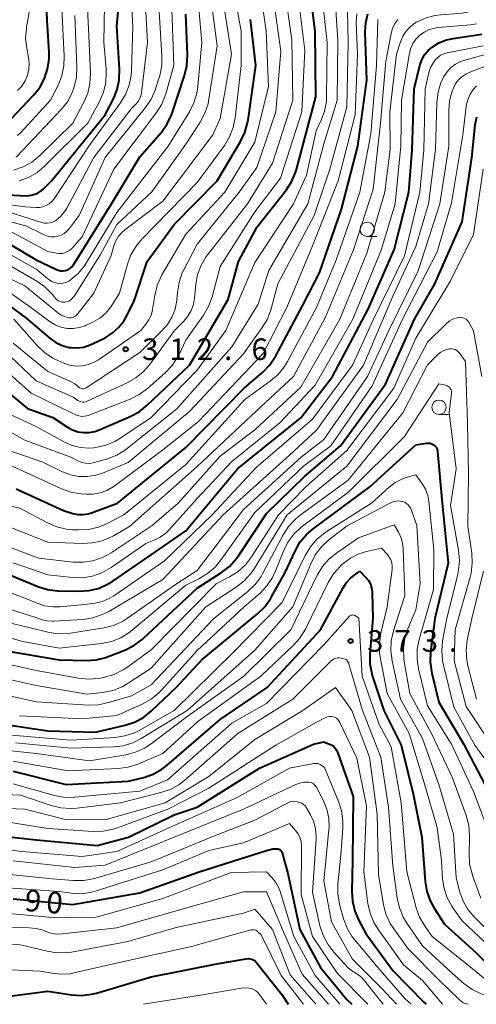
# Model space of a CAD drawing. Units: metres. Extents: x -66000 to -64000, y 28500 to 29785.
# Drawn here: x -65634 to -65555, y 28500 to 28671 of the extents above; entities that cross this region are included whole.
import ezdxf

# ---------------------------------------------------------------- set-up
doc = ezdxf.new("R2010")
doc.units = ezdxf.units.M
for name, color, linetype, lineweight in [('633100_広葉樹林', 7, 'Continuous', 13), ('710100_等高線(計曲線)', 7, 'Continuous', 40), ('710200_等高線(主曲線)', 7, 'Continuous', 13), ('731200_図化機測定による標高点', 7, 'Continuous', 40)]:
    doc.layers.add(name, color=color, linetype=linetype, lineweight=lineweight)
doc.styles.add('Style-WORKING', font='MS Gothic.ttf')

msp = doc.modelspace()

# ---------------------------------------------------------------- linework, layer by layer
at = {"layer": '633100_広葉樹林', "linetype": 'Continuous', "lineweight": 13}
for p, q in [((-65573.47, 28633.32), (-65571.8, 28633.32)), ((-65561, 28602.43), (-65559.33, 28602.43))]:
    msp.add_line(p, q, dxfattribs=at)
for centre in [(-65573.47, 28634.57), (-65561, 28603.68)]:
    msp.add_circle(centre, 1.25, dxfattribs=at)
at = {"layer": '710100_等高線(計曲線)', "linetype": 'Continuous', "lineweight": 40, "flags": 128}
for points, elevation in [([(-65639.97, 28651.9), (-65639.02, 28652.07), (-65638, 28652.07), (-65637.64, 28652.07), (-65637.29, 28652.13), (-65636.95, 28652.25), (-65636.64, 28652.42), (-65636.37, 28652.65), (-65636.31, 28652.71), (-65631.46, 28657.86), (-65630.38, 28659.23), (-65629.56, 28660.77), (-65629.01, 28662.42), (-65628.76, 28664.15), (-65628.76, 28665.3), (-65629.09, 28670.91), (-65629.43, 28679)], 280), ([(-65636.92, 28607.08), (-65632.51, 28603.49), (-65628.09, 28601.91), (-65625.55, 28600.21), (-65624.68, 28599.74), (-65623.74, 28599.42), (-65622.76, 28599.27), (-65621.77, 28599.3), (-65620.8, 28599.49), (-65620.18, 28599.71), (-65614.67, 28602.06), (-65613.13, 28602.88), (-65611.69, 28604.02), (-65604.35, 28611), (-65597.63, 28622.37), (-65595.87, 28629), (-65592.62, 28635), (-65587.56, 28641.38), (-65586.61, 28642.84), (-65585.91, 28644.44), (-65585.75, 28644.99), (-65583.59, 28653), (-65582.42, 28657.58), (-65582.52, 28669), (-65583.53, 28676.82)], 320), ([(-65617, 28669.86), (-65616.47, 28675.53)], 290), ([(-65616.86, 28587), (-65605, 28596.68), (-65594.84, 28607), (-65591.62, 28609.8), (-65590.41, 28611.05), (-65589.37, 28612.62), (-65584.73, 28621.27), (-65581.74, 28627), (-65577.94, 28638.06), (-65575.12, 28649), (-65573.54, 28660.46), (-65573.83, 28668.8), (-65573.74, 28670.41), (-65573.37, 28671.98)], 330), ([(-65604.8, 28662.97), (-65604.7, 28664.82), (-65605, 28671.92)], 300), ([(-65641, 28640.85), (-65632.89, 28640.42), (-65632.15, 28640.45), (-65631.43, 28640.6), (-65630.74, 28640.88), (-65630.11, 28641.27), (-65629.66, 28641.66), (-65628.32, 28643), (-65619, 28654.45), (-65617.59, 28657.21), (-65616.93, 28658.83), (-65616.57, 28660.53), (-65616.51, 28662.42), (-65617, 28669.86)], 290), ([(-65636.75, 28622.09), (-65632.82, 28619.18), (-65628.55, 28615.6), (-65627.56, 28614.91), (-65626.46, 28614.4), (-65625.29, 28614.08), (-65625, 28614.04), (-65623.85, 28613.99), (-65622.71, 28614.14), (-65621.61, 28614.49), (-65621.19, 28614.68), (-65619.03, 28615.76), (-65617.78, 28616.52), (-65616.68, 28617.5), (-65615.77, 28618.64), (-65615.28, 28619.49), (-65614.02, 28621.98), (-65611.71, 28629), (-65607, 28635.44), (-65599.56, 28643), (-65595.49, 28649.81), (-65594.73, 28651.38), (-65594.25, 28653.06), (-65594.17, 28653.56), (-65592.85, 28663), (-65593.78, 28671)], 310), ([(-65565.66, 28648.34), (-65565.32, 28659), (-65564.3, 28663.03), (-65563.97, 28663.98), (-65563.49, 28664.85), (-65562.86, 28665.63), (-65562.18, 28666.22), (-65561, 28666.96), (-65559.71, 28667.48), (-65558.55, 28667.74), (-65553.53, 28668.48)], 340), ([(-65635.6, 28632), (-65631, 28629.3), (-65627.6, 28627.63), (-65627.19, 28627.47), (-65626.76, 28627.38), (-65626.32, 28627.37), (-65625.89, 28627.44), (-65625.52, 28627.57), (-65625.17, 28627.75), (-65624.87, 28628), (-65624.61, 28628.3), (-65624.51, 28628.43), (-65617.9, 28639), (-65613, 28647.18), (-65609.25, 28651.47), (-65608.23, 28652.88), (-65607.46, 28654.45), (-65607.29, 28654.92), (-65605.2, 28661.27), (-65604.8, 28662.97)], 300), ([(-65570.29, 28607.71), (-65565.28, 28619), (-65561.77, 28625), (-65557, 28635.9), (-65555.28, 28647), (-65554.7, 28652.72), (-65554.43, 28654.11)], 350), ([(-65636.54, 28575), (-65630.71, 28572.58), (-65629.05, 28572.05), (-65627.32, 28571.82), (-65627.15, 28571.82), (-65623.61, 28571.72), (-65621.87, 28571.83), (-65620.18, 28572.23), (-65618.58, 28572.93), (-65617.69, 28573.47), (-65611, 28578.06), (-65605, 28582.23), (-65596.03, 28593), (-65585, 28601.85), (-65579.5, 28609), (-65573.3, 28620.7), (-65568.77, 28631), (-65566.25, 28641), (-65565.66, 28648.34)], 340), ([(-65636.54, 28561.46), (-65627, 28559.79), (-65622.33, 28559.69), (-65620.59, 28559.81), (-65618.9, 28560.23), (-65618.49, 28560.38), (-65615.58, 28561.51), (-65614.01, 28562.29), (-65612.61, 28563.32), (-65612.39, 28563.52), (-65603, 28572.27), (-65598.78, 28574.98), (-65597.41, 28576.05), (-65596.23, 28577.33), (-65595.83, 28577.9), (-65591, 28585.24), (-65584.37, 28591.63), (-65578.12, 28597), (-65570.29, 28607.71)], 350), ([(-65639.05, 28549), (-65629, 28547.47), (-65620.72, 28547.28), (-65615.56, 28548.47), (-65613.9, 28549.01), (-65612.36, 28549.83), (-65610.94, 28550.94), (-65606.65, 28555), (-65602.19, 28559.81), (-65592.46, 28567.88), (-65591.22, 28569.1), (-65590.21, 28570.53), (-65590.08, 28570.74), (-65587.73, 28575), (-65586.02, 28578.71), (-65585.16, 28580.23), (-65584.05, 28581.57), (-65582.87, 28582.58), (-65573, 28589.84), (-65565, 28597.14)], 360), ([(-65565, 28597.14), (-65563.17, 28597.43), (-65562.86, 28597.45), (-65562.56, 28597.42), (-65562.27, 28597.33), (-65562, 28597.2), (-65561.88, 28597.12), (-65561.67, 28596.94), (-65561.5, 28596.73), (-65561.37, 28596.5), (-65561.28, 28596.24), (-65561.24, 28595.99), (-65560.47, 28587), (-65559.39, 28576.61), (-65561.74, 28567), (-65562.46, 28561.14), (-65562.52, 28559.39), (-65562.25, 28557.53), (-65561, 28552.44), (-65556.74, 28545.26), (-65553, 28538.06)], 360), ([(-65634.47, 28589.53), (-65626.26, 28585.74), (-65624.63, 28585.25), (-65623.75, 28585.07), (-65622.86, 28585.05), (-65621.98, 28585.17), (-65621.4, 28585.35), (-65616.86, 28587)], 330), ([(-65635, 28540.48), (-65625.81, 28538.19), (-65615, 28538.74), (-65612.31, 28539.41), (-65610.66, 28539.98), (-65609.14, 28540.82), (-65608.22, 28541.52), (-65599, 28549.44), (-65590.87, 28555), (-65581.61, 28565), (-65577.66, 28572.34), (-65577.06, 28573.26), (-65576.3, 28574.06), (-65575.88, 28574.41), (-65574.76, 28575.24)], 370), ([(-65574.76, 28575.24), (-65573.7, 28574.12), (-65573.27, 28573.57), (-65572.93, 28572.96), (-65572.71, 28572.3), (-65572.61, 28571.61), (-65572.61, 28571.46), (-65572.51, 28567), (-65573, 28560.85), (-65572.99, 28559.11), (-65572.67, 28557.39), (-65572.53, 28556.92), (-65570.58, 28551), (-65567.6, 28545), (-65565.48, 28536.52), (-65563.97, 28529), (-65563.38, 28521.31), (-65563.09, 28519.59), (-65562.51, 28517.94), (-65561.84, 28516.71), (-65560.07, 28513.93), (-65554.61, 28509), (-65553.2, 28507.6)], 370), ([(-65640.38, 28529.62), (-65631, 28528.56), (-65620.4, 28527.6), (-65614.94, 28529), (-65607, 28532.89), (-65603, 28534.23), (-65592.18, 28541), (-65582.8, 28545.2), (-65581, 28545.58)], 380), ([(-65581, 28545.58), (-65580, 28545.19), (-65579.63, 28545), (-65579.3, 28544.76), (-65579.02, 28544.46), (-65578.79, 28544.12), (-65578.64, 28543.78), (-65575.93, 28536.07), (-65576.02, 28525), (-65576.16, 28519.64), (-65576.05, 28517.9), (-65575.65, 28516.2), (-65574.99, 28514.67), (-65573.71, 28512.29), (-65569, 28505.89), (-65563.63, 28500.37), (-65563.24, 28500)], 380), ([(-65635, 28518.29), (-65624.66, 28517.34), (-65613, 28519.35), (-65602.69, 28523), (-65591, 28526.69), (-65589.89, 28527)], 390), ([(-65589.89, 28527), (-65589.18, 28527), (-65589.02, 28526.99), (-65588.86, 28526.94), (-65588.71, 28526.87), (-65588.57, 28526.78), (-65588.46, 28526.66), (-65588.36, 28526.53), (-65588.29, 28526.38), (-65588.27, 28526.31), (-65587.26, 28522.74), (-65585.17, 28513), (-65581.6, 28506.4), (-65577, 28500.85), (-65576.14, 28500)], 390), ([(-65637.41, 28501.17), (-65629, 28502.3), (-65624.88, 28501.66), (-65623.14, 28501.55), (-65621.41, 28501.74), (-65620.54, 28501.95), (-65611, 28504.76), (-65599.6, 28507), (-65594.51, 28507.91), (-65594.18, 28507.94), (-65593.85, 28507.92), (-65593.5, 28507.82), (-65593, 28507.63)], 400), ([(-65593, 28507.63), (-65588.31, 28501.69), (-65587.23, 28500)], 400)]:
    msp.add_lwpolyline(points, dxfattribs=dict(at, elevation=elevation))
at = {"layer": '710200_等高線(主曲線)', "linetype": 'Continuous', "lineweight": 13, "flags": 128}
for points, elevation in [([(-65642.23, 28639.77), (-65633, 28638.5), (-65631, 28638.36), (-65630.4, 28638.37), (-65629.82, 28638.48), (-65629.26, 28638.69), (-65628.75, 28639), (-65628.3, 28639.39), (-65627.89, 28639.89), (-65621.88, 28649), (-65616.38, 28656.51), (-65615.47, 28658.01), (-65614.84, 28659.63), (-65614.5, 28661.34), (-65614.45, 28662.08), (-65614.19, 28669.81), (-65614.82, 28681)], 292), ([(-65634.92, 28644.83), (-65633.27, 28645.4), (-65631.75, 28646.26), (-65630.39, 28647.37), (-65624.63, 28653), (-65622.72, 28656.63), (-65622.05, 28658.23), (-65621.67, 28659.93), (-65621.58, 28661.68), (-65621.84, 28668.16), (-65622.36, 28679)], 286), ([(-65636.81, 28629), (-65630.91, 28625.58), (-65629.48, 28624.58), (-65628.18, 28623.26), (-65627.64, 28622.59), (-65627.41, 28622.36), (-65627.15, 28622.17), (-65626.85, 28622.03), (-65626.54, 28621.94), (-65626.22, 28621.91), (-65626, 28621.92), (-65625.64, 28621.99), (-65625.3, 28622.12), (-65624.99, 28622.31), (-65624.72, 28622.55), (-65624.49, 28622.83), (-65624.46, 28622.87), (-65619.81, 28630.19), (-65617, 28635.43), (-65610.91, 28641.09), (-65605, 28649.35), (-65602.5, 28653.18), (-65601.67, 28654.72), (-65601.13, 28656.37), (-65600.98, 28657.15), (-65599.57, 28666.43), (-65600.92, 28677)], 304), ([(-65636.52, 28613.48), (-65631, 28608.26), (-65624.59, 28605.41), (-65623.79, 28604.86), (-65623.54, 28604.72), (-65623.26, 28604.62), (-65622.97, 28604.57), (-65622.68, 28604.57), (-65622.39, 28604.62), (-65622.12, 28604.72), (-65615.18, 28607.92), (-65613.67, 28608.79), (-65612.33, 28609.91), (-65611.33, 28611.06), (-65606.95, 28617), (-65605.34, 28618.64), (-65604.62, 28619.5), (-65604.07, 28620.48), (-65603.69, 28621.54), (-65603.51, 28622.56), (-65603.28, 28625), (-65602.96, 28626.71), (-65602.35, 28628.35), (-65601.47, 28629.85), (-65601.19, 28630.23), (-65594.3, 28639), (-65589.93, 28646.07), (-65586.41, 28657), (-65586.59, 28667.41), (-65587.92, 28677)], 316), ([(-65636.13, 28623.97), (-65631.94, 28621), (-65628.6, 28618.53), (-65627.69, 28617.97), (-65626.69, 28617.58), (-65625.63, 28617.37), (-65624.56, 28617.34), (-65623.5, 28617.5), (-65622.48, 28617.84), (-65622.32, 28617.91), (-65621.13, 28618.47), (-65619.94, 28619.16), (-65618.89, 28620.04), (-65618.01, 28621.09), (-65617.77, 28621.47), (-65616.53, 28623.47), (-65615.14, 28628.52), (-65614.53, 28630.15), (-65613.64, 28631.66), (-65612.65, 28632.84), (-65603, 28642.72), (-65598.3, 28649.13), (-65597.39, 28650.62), (-65596.76, 28652.24), (-65596.42, 28653.93), (-65595.4, 28663), (-65595.4, 28669), (-65596.8, 28677.01)], 308), ([(-65634.88, 28619), (-65630.84, 28614.38), (-65629.58, 28613.17), (-65628.13, 28612.2), (-65627.24, 28611.77), (-65626.17, 28611.31), (-65625.14, 28610.97), (-65624.06, 28610.82), (-65622.97, 28610.85), (-65621.91, 28611.08), (-65620.9, 28611.48), (-65620.17, 28611.92), (-65612.84, 28617), (-65611.92, 28618.11), (-65611.41, 28618.85), (-65611.03, 28619.67), (-65610.8, 28620.54), (-65610.78, 28620.64), (-65610.4, 28623.11), (-65609.99, 28624.81), (-65609.29, 28626.4), (-65609.15, 28626.65), (-65605, 28633.74), (-65598.19, 28641), (-65593, 28649.69), (-65590.64, 28659.36), (-65591.06, 28669), (-65592.24, 28677.49)], 312), ([(-65634.23, 28658.66), (-65633.5, 28659.45), (-65632.92, 28660.35), (-65632.5, 28661.34), (-65632.27, 28662.39), (-65632.21, 28663.46), (-65632.33, 28664.42), (-65632.64, 28666.01), (-65632.83, 28667.74), (-65632.71, 28669.48), (-65632.68, 28669.68), (-65631.39, 28677)], 278), ([(-65633.94, 28642.98), (-65632.31, 28643.59), (-65630.81, 28644.47), (-65629.55, 28645.52), (-65622.02, 28653), (-65619.99, 28656.79), (-65619.31, 28658.39), (-65618.91, 28660.09), (-65618.82, 28661.83), (-65618.85, 28662.36), (-65619.24, 28667), (-65619.1, 28676.9)], 288), ([(-65613.3, 28656.77), (-65613.01, 28657.28), (-65612.81, 28657.83), (-65612.72, 28658.28), (-65611.63, 28667), (-65612.26, 28677.74)], 294), ([(-65608.08, 28649), (-65604.38, 28654.99), (-65603.59, 28656.55), (-65603.09, 28658.22), (-65602.92, 28659.35), (-65602.23, 28667), (-65603.07, 28676.93)], 302), ([(-65637.18, 28626.8), (-65633, 28624.75), (-65627.31, 28620.13), (-65626.65, 28619.69), (-65625.93, 28619.36), (-65625.52, 28619.24), (-65625.24, 28619.2), (-65624.96, 28619.21), (-65624.69, 28619.26), (-65624.43, 28619.36), (-65624.2, 28619.51), (-65623.99, 28619.69), (-65623.89, 28619.81), (-65621, 28623.48), (-65617.98, 28630.02), (-65617.49, 28631.72), (-65617.16, 28632.59), (-65616.68, 28633.38), (-65616.06, 28634.08), (-65615.59, 28634.49), (-65609, 28639.47), (-65600.28, 28651), (-65599, 28653.83), (-65597.04, 28665), (-65598.66, 28675.34)], 306), ([(-65636.13, 28609.87), (-65631.86, 28606.14), (-65625, 28602.76), (-65624, 28602.32), (-65623.56, 28602.17), (-65623.11, 28602.1), (-65622.65, 28602.11), (-65622.2, 28602.2), (-65621.98, 28602.27), (-65614.67, 28605.1), (-65613.1, 28605.87), (-65611.66, 28606.93), (-65608.58, 28609.65), (-65607.38, 28610.91), (-65606.42, 28612.36), (-65606.17, 28612.85), (-65605, 28615.31), (-65601.91, 28619.66), (-65601.03, 28621.17), (-65600.4, 28622.87), (-65599, 28628.13), (-65593, 28637.62), (-65588.52, 28643.48), (-65584.84, 28655), (-65584.31, 28665.69), (-65585.46, 28675)], 318), ([(-65606.47, 28623.63), (-65606.18, 28625.35), (-65605.61, 28627), (-65605.35, 28627.52), (-65603, 28632.01), (-65595.73, 28641), (-65592.67, 28645.33), (-65589.37, 28655), (-65588.49, 28665.51), (-65589.79, 28675)], 314), ([(-65638.44, 28601.01), (-65633, 28597.97), (-65625, 28595.01), (-65623.67, 28594.34), (-65623.06, 28594.09), (-65622.41, 28593.96), (-65621.75, 28593.94), (-65621.1, 28594.03), (-65620.9, 28594.08), (-65618.6, 28594.75), (-65616.98, 28595.38), (-65615.49, 28596.29), (-65615.14, 28596.55), (-65606.58, 28603.42), (-65597, 28614.19), (-65592.42, 28621.58), (-65590.57, 28627.43), (-65583.82, 28639), (-65581, 28649.45), (-65578.7, 28657), (-65578.58, 28667.42), (-65579.04, 28674.48)], 324), ([(-65636.92, 28603.08), (-65631, 28600.34), (-65626.07, 28597.64), (-65624.72, 28597.04), (-65623.29, 28596.7), (-65621.83, 28596.6), (-65620.97, 28596.66), (-65620.63, 28596.7), (-65618.92, 28597.07), (-65617.31, 28597.73), (-65616.28, 28598.34), (-65611, 28601.89), (-65603, 28610.13), (-65598.07, 28617), (-65593, 28628.82), (-65586.3, 28639), (-65584.02, 28643.98), (-65582.34, 28651.66), (-65581.45, 28653.55), (-65580.87, 28655.12), (-65580.57, 28656.77), (-65580.54, 28657.52), (-65580.42, 28667), (-65581.27, 28674.44)], 322), ([(-65635.66, 28634.34), (-65629, 28630.75), (-65627.45, 28630.43), (-65626.96, 28630.37), (-65626.48, 28630.4), (-65626, 28630.51), (-65625.55, 28630.7), (-65625.15, 28630.97), (-65624.82, 28631.27), (-65623, 28633.25), (-65617.5, 28645), (-65610.11, 28654.84), (-65609.18, 28656.32), (-65608.49, 28658.09), (-65607.08, 28663), (-65607.49, 28674.51)], 298), ([(-65611.02, 28657.16), (-65610.31, 28658.75), (-65610.19, 28659.14), (-65609.54, 28661.29), (-65609.19, 28663), (-65609.14, 28664.78), (-65609.73, 28674.27)], 296), ([(-65638.15, 28597), (-65629.86, 28594.14), (-65626.43, 28592.47), (-65625.05, 28591.94), (-65623.6, 28591.65), (-65622.12, 28591.63), (-65620.66, 28591.86), (-65619.47, 28592.25), (-65615, 28594.09), (-65604.28, 28603), (-65595, 28612.97), (-65591.72, 28617.51), (-65590.82, 28619), (-65590.16, 28620.78), (-65589, 28625.13), (-65582.72, 28637), (-65579.94, 28645), (-65577, 28655.87), (-65576.78, 28667), (-65576.92, 28672.62)], 326), ([(-65634.51, 28647.1), (-65634.36, 28647.24), (-65626.59, 28655.47), (-65625.58, 28656.74), (-65624.81, 28658.17), (-65624.5, 28659), (-65624.4, 28659.3), (-65624.02, 28661), (-65623.93, 28662.79), (-65624.3, 28671.7)], 284), ([(-65634.22, 28650.84), (-65633.65, 28651.37), (-65628.54, 28657), (-65627.21, 28659.62), (-65626.56, 28661.24), (-65626.2, 28662.95), (-65626.14, 28664.63), (-65626.55, 28673)], 282), ([(-65602.8, 28601.2), (-65591.57, 28613), (-65587.46, 28621), (-65583, 28631.73), (-65578.53, 28643), (-65575.55, 28654.45), (-65575.14, 28665), (-65575.37, 28670.51), (-65575.3, 28672.02)], 328), ([(-65593, 28599.75), (-65585, 28607.15), (-65578.23, 28619), (-65573.55, 28630.45), (-65570.4, 28641), (-65569.51, 28648.49), (-65569.52, 28655), (-65568.39, 28665), (-65567.69, 28667.15), (-65567.29, 28668.1), (-65566.73, 28668.97), (-65566.02, 28669.73), (-65565.19, 28670.36), (-65565.06, 28670.44), (-65565, 28670.47), (-65563.42, 28671.23), (-65561.75, 28671.69), (-65560.69, 28671.83), (-65556.96, 28672.12), (-65556.02, 28672.28), (-65555.12, 28672.6), (-65554.28, 28673.07)], 336), ([(-65638.14, 28583.86), (-65629, 28580.25), (-65622.97, 28580.03), (-65621.23, 28580.12), (-65619.53, 28580.5), (-65617.92, 28581.18), (-65617.58, 28581.37), (-65614.77, 28583), (-65603, 28593.41), (-65592.79, 28603), (-65586.29, 28609), (-65580.78, 28619.22), (-65575.83, 28631), (-65572.46, 28641.54), (-65571.17, 28653), (-65570.21, 28663.79), (-65569.32, 28668.59), (-65569.08, 28669.47), (-65568.69, 28670.29), (-65568.16, 28671.03)], 334), ([(-65590.26, 28608.25), (-65588.94, 28609.39), (-65587.85, 28610.75), (-65587.33, 28611.6), (-65582.28, 28621), (-65578.9, 28629.1), (-65574.78, 28641), (-65572.87, 28651.13), (-65571.85, 28663), (-65571.63, 28671)], 332), ([(-65568.59, 28639), (-65567.62, 28649), (-65567.52, 28657), (-65566.14, 28665.16), (-65565.91, 28666.04), (-65565.53, 28666.86), (-65565.02, 28667.61), (-65564.41, 28668.23), (-65563.6, 28668.81), (-65562.7, 28669.25), (-65561.73, 28669.53), (-65561.14, 28669.61), (-65555.53, 28670.09), (-65554.49, 28670.27)], 338), ([(-65629.55, 28569.22), (-65628.04, 28569.02), (-65626.84, 28569.05), (-65622.56, 28569.44), (-65620.78, 28569.68), (-65619.51, 28569.96), (-65618.31, 28570.46), (-65617.52, 28570.93), (-65608.73, 28577), (-65600.42, 28585), (-65592.78, 28593.22), (-65583, 28601.62), (-65576.05, 28611), (-65572.39, 28619), (-65567, 28629.98), (-65564.3, 28641), (-65563.66, 28648.34), (-65563.43, 28659), (-65562.76, 28661.75), (-65562.45, 28662.69), (-65561.97, 28663.56), (-65561.65, 28664), (-65561.22, 28664.44), (-65560.72, 28664.8), (-65560.17, 28665.07), (-65559.57, 28665.24), (-65553.32, 28666.42)], 342), ([(-65619.48, 28567.67), (-65618.4, 28568.22), (-65609, 28573.79), (-65598.5, 28585), (-65587, 28595.38), (-65582.28, 28599.72), (-65574.12, 28611), (-65569, 28622.97), (-65565, 28631.62), (-65562.83, 28639), (-65561.59, 28648.41), (-65561.35, 28656.64), (-65561.15, 28658.38), (-65560.65, 28660.05), (-65560.17, 28661.08), (-65560.14, 28661.13), (-65559.6, 28661.95), (-65558.92, 28662.68), (-65558.13, 28663.27), (-65557.25, 28663.71), (-65556.67, 28663.91), (-65551.55, 28665.35)], 344), ([(-65641, 28567.52), (-65632.53, 28565.47), (-65628.96, 28564.6), (-65627.24, 28564.33), (-65625.49, 28564.37), (-65625.01, 28564.44), (-65619.26, 28565.36), (-65617.57, 28565.79), (-65615.98, 28566.5), (-65615.12, 28567.04), (-65606.59, 28573), (-65603, 28575.33), (-65595, 28585.94), (-65584.97, 28595.03), (-65581, 28598.05), (-65573.4, 28609), (-65569.72, 28617), (-65564.64, 28627.36), (-65560.88, 28639), (-65559.3, 28649), (-65559.31, 28655.13), (-65559.16, 28656.87), (-65558.71, 28658.55), (-65558.64, 28658.74), (-65558.54, 28659), (-65558.17, 28659.76), (-65557.67, 28660.45), (-65557.05, 28661.04), (-65556.35, 28661.52), (-65555.78, 28661.78), (-65549.79, 28664.14)], 346), ([(-65642.43, 28565.57), (-65633.31, 28563), (-65627, 28561.86), (-65619.64, 28562.67), (-65617.93, 28563.01), (-65616.31, 28563.64), (-65614.82, 28564.55), (-65614.3, 28564.96), (-65605, 28572.78), (-65602.71, 28573.89), (-65601.22, 28574.79), (-65599.9, 28575.93), (-65598.97, 28577.05), (-65593, 28585.39), (-65584.54, 28593.46), (-65579.81, 28597), (-65572.61, 28607.39), (-65567.33, 28619), (-65561.34, 28630.66), (-65558.83, 28639.17), (-65556.83, 28651), (-65556.25, 28655.9), (-65556.03, 28656.95), (-65555.63, 28657.94), (-65555.07, 28658.84), (-65554.5, 28659.5)], 348), ([(-65638.61, 28636.69), (-65632.82, 28635.18), (-65629.6, 28633.61), (-65629.04, 28633.39), (-65628.44, 28633.28), (-65627.83, 28633.27), (-65627.23, 28633.36), (-65626.66, 28633.56), (-65626.13, 28633.86), (-65625.66, 28634.24), (-65625.28, 28634.67), (-65623.56, 28637), (-65619, 28647.06), (-65612, 28655.71), (-65611.02, 28657.16)], 296), ([(-65637, 28637.96), (-65630.04, 28635.75), (-65629.56, 28635.64), (-65629.07, 28635.62), (-65628.58, 28635.69), (-65628.11, 28635.83), (-65627.67, 28636.06), (-65627.53, 28636.16), (-65626.71, 28636.87), (-65626.02, 28637.72), (-65625.7, 28638.26), (-65621, 28647.03), (-65614.49, 28655.51), (-65613.68, 28656.32), (-65613.3, 28656.77)], 294), ([(-65637.05, 28631.07), (-65631, 28627.63), (-65628.74, 28625.82), (-65628.31, 28625.53), (-65627.84, 28625.32), (-65627.34, 28625.2), (-65626.82, 28625.16), (-65626.31, 28625.22), (-65625.81, 28625.36), (-65625.35, 28625.59), (-65625.17, 28625.71), (-65625.05, 28625.79), (-65623.72, 28626.92), (-65622.61, 28628.26), (-65622.27, 28628.79), (-65617, 28637.52), (-65608.08, 28649)], 302), ([(-65621.91, 28556.45), (-65620.18, 28556.58), (-65619.83, 28556.65), (-65619.11, 28556.79), (-65617.43, 28557.29), (-65615.87, 28558.06), (-65615.25, 28558.47), (-65611, 28561.53), (-65599.75, 28573), (-65597.38, 28574.23), (-65595.91, 28575.15), (-65594.62, 28576.32), (-65593.56, 28577.7), (-65588.88, 28585), (-65584.12, 28589.88), (-65577, 28596.17), (-65568.85, 28607), (-65565, 28615.67), (-65559, 28625.64), (-65555, 28633.65), (-65553.35, 28645)], 352), ([(-65635, 28576.69), (-65629, 28574.55), (-65624.71, 28574.1), (-65622.96, 28574.07), (-65621.24, 28574.35), (-65619.59, 28574.92), (-65617.95, 28575.85), (-65611.96, 28580.04), (-65610.48, 28580.61), (-65609.43, 28581.13), (-65608.49, 28581.82), (-65607.93, 28582.36), (-65603, 28587.81), (-65597, 28594.23), (-65588.65, 28601), (-65582.51, 28607.49), (-65575.96, 28619), (-65571.02, 28630.98), (-65568.59, 28639)], 338), ([(-65635, 28614.81), (-65629, 28609.91), (-65625.01, 28608.13), (-65624.28, 28607.72), (-65623.61, 28607.18), (-65623.47, 28607.06), (-65623.31, 28606.97), (-65623.13, 28606.91), (-65622.95, 28606.88), (-65622.77, 28606.88), (-65622.58, 28606.92), (-65622.41, 28606.98), (-65622.29, 28607.05), (-65613, 28613.19), (-65609.14, 28616.93), (-65608.16, 28618.06), (-65607.4, 28619.34), (-65606.86, 28620.74), (-65606.58, 28622.21), (-65606.56, 28622.44), (-65606.47, 28623.63)], 314), ([(-65635.61, 28556.39), (-65631, 28555.37), (-65622.13, 28553.87), (-65619.39, 28554.17), (-65617.68, 28554.51), (-65616.06, 28555.14), (-65614.99, 28555.75), (-65611, 28558.36), (-65601.52, 28569), (-65596.22, 28572.45), (-65594.85, 28573.52), (-65593.68, 28574.81), (-65593.14, 28575.62), (-65587.41, 28585), (-65577, 28593.43), (-65568.29, 28605), (-65563, 28615), (-65559.83, 28618.11), (-65559.24, 28618.6), (-65558.58, 28618.98), (-65557.86, 28619.23), (-65557.7, 28619.27), (-65557.4, 28619.31), (-65557.1, 28619.29), (-65556.81, 28619.23), (-65556.54, 28619.11), (-65556.29, 28618.95), (-65556.07, 28618.75), (-65555.89, 28618.51), (-65555.84, 28618.44), (-65555, 28616.94)], 354), ([(-65555, 28616.94), (-65553.54, 28609)], 354), ([(-65639.56, 28554.44), (-65631, 28552.53), (-65621.92, 28551.97), (-65620.18, 28552.02), (-65618.42, 28552.38), (-65614.41, 28553.59), (-65611, 28555.5), (-65600.11, 28567), (-65594.21, 28571.7), (-65592.95, 28572.9), (-65591.91, 28574.3), (-65591.6, 28574.85), (-65588.08, 28581.52), (-65587.13, 28582.98), (-65585.95, 28584.26), (-65585.13, 28584.92), (-65576.81, 28591), (-65567.31, 28602.69), (-65563, 28611.03), (-65561.13, 28612.88), (-65560.68, 28613.25), (-65560.18, 28613.54), (-65559.63, 28613.73), (-65559.18, 28613.82), (-65558.85, 28613.83), (-65558.52, 28613.78), (-65558.2, 28613.68), (-65557.9, 28613.52), (-65557.64, 28613.31), (-65557.42, 28613.06), (-65557.39, 28613.02), (-65556.39, 28611.61)], 356), ([(-65556.39, 28611.61), (-65556.03, 28601), (-65555.86, 28592.14), (-65555.99, 28583), (-65555.31, 28578.33), (-65555.21, 28576.58), (-65555.41, 28574.85), (-65555.58, 28574.17), (-65558.16, 28565), (-65558.38, 28559.62), (-65556.27, 28551.73), (-65551.82, 28545)], 356), ([(-65636.68, 28586.79), (-65633.84, 28586.16), (-65629.02, 28583.6), (-65627.42, 28582.91), (-65625.72, 28582.52), (-65624.71, 28582.42), (-65623.64, 28582.38), (-65621.9, 28582.47), (-65620.2, 28582.85), (-65618.65, 28583.5), (-65615.75, 28585), (-65605, 28593.76), (-65594.72, 28605), (-65590.26, 28608.25)], 332), ([(-65633.88, 28550.12), (-65623, 28549.56), (-65617, 28550.18), (-65612.57, 28552.14), (-65611.04, 28552.99), (-65609.69, 28554.08), (-65609.21, 28554.57), (-65603, 28561.42), (-65594.83, 28569), (-65592.1, 28571.4), (-65590.89, 28572.66), (-65589.93, 28574.11), (-65589.39, 28575.26), (-65588.05, 28578.67), (-65587.27, 28580.23), (-65586.23, 28581.64), (-65584.97, 28582.84), (-65584.7, 28583.04), (-65576.68, 28589), (-65567, 28598.61), (-65561, 28607.72)], 358), ([(-65561, 28607.72), (-65559.85, 28607.51), (-65559.64, 28607.45), (-65559.45, 28607.35), (-65559.27, 28607.23), (-65559.12, 28607.07), (-65559, 28606.89), (-65558.91, 28606.7), (-65558.85, 28606.49), (-65558.84, 28606.27), (-65558.84, 28606.13), (-65559.24, 28602.76), (-65558.04, 28593), (-65559, 28586.6), (-65557.61, 28578.84), (-65557.46, 28577.11), (-65557.61, 28575.37), (-65557.75, 28574.7), (-65559.64, 28567), (-65560.36, 28563.14), (-65560.53, 28561.41), (-65560.4, 28559.67), (-65560.23, 28558.88), (-65558.42, 28551.58), (-65554.77, 28545), (-65550.37, 28539)], 358), ([(-65649.4, 28586.37), (-65648.16, 28586.39), (-65646.94, 28586.21), (-65645.96, 28585.89), (-65644.92, 28585.47), (-65643.37, 28584.68), (-65641.98, 28583.63), (-65641.55, 28583.21), (-65640.55, 28582.2), (-65639.22, 28581.06), (-65637.72, 28580.18), (-65636.93, 28579.84), (-65630.55, 28577.45), (-65624.6, 28576.8), (-65622.85, 28576.76), (-65621.13, 28577.03), (-65619.48, 28577.59), (-65617.99, 28578.41), (-65610.86, 28583.14), (-65606.31, 28587), (-65599, 28595.19), (-65593, 28599.75)], 336), ([(-65640.3, 28595.7), (-65631.98, 28592.02), (-65626.6, 28589.53), (-65624.96, 28588.94), (-65623.24, 28588.64), (-65622.33, 28588.57), (-65621.09, 28588.57), (-65619.88, 28588.79), (-65618.72, 28589.22), (-65617.65, 28589.84), (-65617.51, 28589.94), (-65609, 28596.28), (-65602.8, 28601.2)], 328), ([(-65635.28, 28546.72), (-65625, 28545.88), (-65617.3, 28546.35), (-65615.57, 28546.61), (-65613.92, 28547.17), (-65613, 28547.63), (-65607, 28551.02), (-65596.91, 28561), (-65588.23, 28569.77), (-65584.25, 28577.96), (-65583.35, 28579.45), (-65582.21, 28580.77), (-65580.85, 28581.87), (-65580.59, 28582.04), (-65572.73, 28587), (-65569.64, 28589.82), (-65568.61, 28590.61), (-65567.45, 28591.21), (-65566.68, 28591.48), (-65565, 28591.97)], 362), ([(-65565, 28591.97), (-65563.97, 28590.51), (-65563.37, 28589.48), (-65562.96, 28588.37), (-65562.76, 28587.29), (-65561.89, 28579), (-65561.97, 28572.03), (-65564.45, 28563.36), (-65564.78, 28561.65), (-65564.81, 28559.91), (-65564.56, 28558.25), (-65563, 28551.83), (-65558.85, 28545.15), (-65555.03, 28536.97), (-65553.06, 28531.75)], 362), ([(-65634.59, 28545.41), (-65625, 28544.45), (-65617.61, 28544.7), (-65615.88, 28544.91), (-65614.22, 28545.42), (-65612.76, 28546.15), (-65604.77, 28551), (-65593, 28561.51), (-65586.41, 28569), (-65583.29, 28576.51), (-65582.49, 28578.06), (-65581.43, 28579.44), (-65580.12, 28580.63), (-65576.94, 28583.06), (-65569.4, 28587.07), (-65568.94, 28587.26), (-65568.46, 28587.37), (-65567.97, 28587.4), (-65567.48, 28587.34), (-65567.32, 28587.3), (-65566.96, 28587.17), (-65566.64, 28586.98), (-65566.35, 28586.73), (-65566.11, 28586.44), (-65565.92, 28586.11), (-65565.85, 28585.94), (-65564.85, 28583.15)], 364), ([(-65641.33, 28544.67), (-65631, 28543.56), (-65621.71, 28542.29), (-65615.43, 28543.34), (-65613.74, 28543.77), (-65612.16, 28544.49), (-65611.03, 28545.23), (-65605, 28549.8), (-65594.93, 28557), (-65586.73, 28565), (-65582.16, 28574.5), (-65581.27, 28576), (-65580.14, 28577.32), (-65578.78, 28578.42), (-65575, 28581), (-65568.76, 28583.24)], 366), ([(-65568.76, 28583.24), (-65568.03, 28581.97), (-65567.59, 28581.03), (-65567.33, 28580.02), (-65567.25, 28579.23), (-65566.94, 28571), (-65568.9, 28564.84), (-65569.29, 28563.14), (-65569.37, 28561.4), (-65569.14, 28559.66), (-65567.68, 28553), (-65563.85, 28546.15), (-65561, 28538.18), (-65558.47, 28529.53), (-65558.01, 28521.99), (-65557.35, 28519.5), (-65556.79, 28517.92), (-65555.96, 28516.47), (-65554.88, 28515.17), (-65550.88, 28511.12)], 366), ([(-65564.85, 28583.15), (-65564.27, 28573), (-65565, 28568.48), (-65566.4, 28565.18), (-65566.94, 28563.52), (-65567.18, 28561.79), (-65567.11, 28560.05), (-65567.03, 28559.52), (-65566.04, 28553.96), (-65562.31, 28547), (-65558.65, 28539.35), (-65556.29, 28532.76), (-65555.84, 28531.08), (-65555.7, 28529.34), (-65555.7, 28529.13), (-65555.78, 28526.07), (-65555.67, 28524.33), (-65555.26, 28522.64), (-65555.18, 28522.39), (-65553.74, 28518.46)], 364), ([(-65635, 28542.24), (-65625.44, 28540.56), (-65616.77, 28540.95), (-65615.04, 28541.18), (-65613.36, 28541.71), (-65609, 28543.53), (-65602.9, 28549.1), (-65591.95, 28557), (-65586.33, 28562.29), (-65585.17, 28563.59), (-65584.2, 28565.17), (-65580.25, 28573.24), (-65579.34, 28574.73), (-65578.2, 28576.04), (-65577.92, 28576.31), (-65577.64, 28576.55), (-65576.37, 28577.5), (-65574.95, 28578.21), (-65573.62, 28578.63), (-65571, 28579.22)], 368), ([(-65571, 28579.22), (-65569.97, 28578.11), (-65569.63, 28577.67), (-65569.37, 28577.17), (-65569.19, 28576.64), (-65569.12, 28576.08), (-65569.14, 28575.5), (-65570.01, 28569), (-65571.1, 28564.47), (-65571.36, 28562.75), (-65571.32, 28561.01), (-65571.21, 28560.29), (-65570.03, 28553.97), (-65566.18, 28547), (-65563.55, 28538.45), (-65561.29, 28530.71), (-65560.58, 28525), (-65560.37, 28521.75), (-65560.12, 28520.09), (-65559.59, 28518.5), (-65558.78, 28517.03), (-65558.6, 28516.76), (-65557, 28514.52), (-65551.04, 28508.96)], 368), ([(-65553.27, 28575.21), (-65555.32, 28567), (-65556.08, 28563.25), (-65556.28, 28561.52), (-65556.18, 28559.78), (-65555.97, 28558.77), (-65554.49, 28553)], 354), ([(-65640.6, 28573.4), (-65633, 28570.52), (-65631, 28569.69), (-65629.55, 28569.22)], 342), ([(-65639, 28569.65), (-65630.89, 28567.11), (-65629.95, 28566.78), (-65629.1, 28566.57), (-65628.22, 28566.51), (-65628, 28566.52), (-65622.86, 28566.85), (-65621.14, 28567.11), (-65619.48, 28567.67)], 344), ([(-65635, 28538.3), (-65628.05, 28536.3), (-65626.34, 28535.97), (-65624.6, 28535.93), (-65624.34, 28535.95), (-65613, 28537.03), (-65608.18, 28539), (-65597, 28548.84), (-65591, 28552.26), (-65581, 28562.4), (-65576.61, 28567.33), (-65576.5, 28567.43), (-65576.38, 28567.51), (-65576.25, 28567.57), (-65576.11, 28567.6), (-65575.96, 28567.61), (-65575.82, 28567.59), (-65575.68, 28567.55), (-65575.55, 28567.49), (-65575.53, 28567.47), (-65574.93, 28567.07)], 372), ([(-65574.93, 28567.07), (-65574.34, 28557), (-65571.41, 28548.59), (-65569.31, 28544.69), (-65567.6, 28535), (-65566.56, 28523), (-65564.94, 28516.77), (-65564.36, 28515.13), (-65563.42, 28513.51), (-65562.21, 28511.79), (-65556.21, 28507), (-65553, 28504.38), (-65544.65, 28501.35), (-65540.69, 28500)], 372), ([(-65643.21, 28536.7), (-65633.7, 28536.3), (-65628.39, 28534.51), (-65626.69, 28534.1), (-65624.95, 28533.99), (-65623.96, 28534.06), (-65616.37, 28535), (-65609.33, 28536.76), (-65607.68, 28537.33), (-65606.16, 28538.18), (-65605.19, 28538.93), (-65595.93, 28547), (-65586.42, 28553), (-65579.73, 28559.64), (-65579.49, 28559.84), (-65579.21, 28560), (-65578.91, 28560.11), (-65578.6, 28560.16), (-65578.28, 28560.16), (-65578, 28560.11), (-65577.32, 28559.94), (-65577.21, 28559.9), (-65577.1, 28559.85), (-65577.01, 28559.77), (-65576.94, 28559.68), (-65576.88, 28559.58), (-65576.87, 28559.56), (-65576.73, 28559.27)], 374), ([(-65639, 28559.76), (-65631, 28557.99), (-65623.65, 28556.62), (-65621.91, 28556.45)], 352), ([(-65576.73, 28559.27), (-65574.31, 28551), (-65571.08, 28542.92), (-65569.77, 28534.23), (-65569, 28524.02), (-65568.25, 28518.45), (-65567.87, 28516.75), (-65567.2, 28515.14), (-65566.57, 28514.08), (-65563.85, 28510.15), (-65558.65, 28505.35), (-65556.66, 28503.62), (-65555.26, 28502.6), (-65553.69, 28501.83), (-65552.88, 28501.56), (-65547.51, 28500)], 374), ([(-65643.69, 28534.31), (-65633, 28533.89), (-65625.9, 28532.1), (-65619, 28532.02), (-65608.57, 28535), (-65601, 28539.55), (-65593, 28546), (-65584.66, 28551), (-65579, 28555)], 376), ([(-65579, 28555), (-65576.13, 28551), (-65573.1, 28542.9), (-65571.75, 28533), (-65571.51, 28522.49), (-65570.65, 28517.33), (-65570.22, 28515.64), (-65569.5, 28514.06), (-65568.87, 28513.09), (-65566.36, 28509.64), (-65561, 28504.25), (-65557.4, 28500.71), (-65557.1, 28500.46), (-65556.76, 28500.27), (-65556.46, 28500.16), (-65555.92, 28500)], 376), ([(-65638.02, 28531.98), (-65629, 28530.52), (-65621.1, 28530.02), (-65619.36, 28530.06), (-65617.65, 28530.4), (-65617.02, 28530.61), (-65608.13, 28533.87), (-65601, 28537.54), (-65589.34, 28545), (-65582.29, 28549)], 378), ([(-65582.29, 28549), (-65580.64, 28549.79), (-65580.35, 28549.91), (-65580.04, 28549.96), (-65579.72, 28549.97), (-65579.41, 28549.92), (-65579.11, 28549.81), (-65578.83, 28549.66), (-65578.59, 28549.46), (-65578.38, 28549.22), (-65578.22, 28548.94), (-65575.27, 28542.73), (-65573.62, 28534.38), (-65574.05, 28523), (-65573.34, 28517.51), (-65572.96, 28515.81), (-65572.3, 28514.2), (-65571.53, 28512.95), (-65567.14, 28506.86), (-65563.86, 28504.14), (-65560.39, 28500)], 378), ([(-65643, 28527.73), (-65633.48, 28526.52), (-65623, 28525.68), (-65617, 28526.51), (-65606.9, 28531.1), (-65596.09, 28535.91), (-65587, 28541), (-65582.77, 28541.8), (-65582.48, 28541.83), (-65582.19, 28541.81), (-65581.9, 28541.74), (-65581.64, 28541.62), (-65581.48, 28541.52), (-65580.9, 28541.1)], 382), ([(-65580.9, 28541.1), (-65578.45, 28535.23), (-65577.92, 28533.57), (-65577.69, 28531.85), (-65577.71, 28530.59), (-65578.08, 28525.92), (-65578.57, 28520.89), (-65578.59, 28519.15), (-65578.31, 28517.43), (-65578.24, 28517.17), (-65577.58, 28514.87), (-65576.96, 28513.24), (-65576.06, 28511.74), (-65575.64, 28511.2), (-65571.62, 28506.38), (-65566.94, 28501), (-65565.81, 28500)], 382), ([(-65635, 28524.89), (-65624.27, 28523.73), (-65619, 28524.18), (-65607, 28529), (-65595, 28533.89), (-65585.9, 28538.18), (-65585.22, 28538.43), (-65584.5, 28538.56), (-65584, 28538.58), (-65583.55, 28538.56), (-65583.33, 28538.54), (-65583.12, 28538.48), (-65582.92, 28538.38), (-65582.74, 28538.25), (-65582.64, 28538.14), (-65582.27, 28537.73)], 384), ([(-65582.27, 28537.73), (-65581.07, 28535.36), (-65580.48, 28533.89), (-65580.15, 28532.34), (-65580.1, 28530.75), (-65580.13, 28530.36), (-65581, 28521.41), (-65579.69, 28514.31), (-65576.1, 28507.9), (-65571, 28502.83), (-65568.37, 28500)], 384), ([(-65639, 28522.86), (-65628.2, 28521.8), (-65624.55, 28521.48), (-65622.8, 28521.48), (-65621.09, 28521.79), (-65620.88, 28521.84), (-65611, 28524.72), (-65600.61, 28529), (-65593, 28531.98), (-65586.71, 28535.29)], 386), ([(-65586.71, 28535.29), (-65585.61, 28535.14), (-65585.23, 28535.06), (-65584.86, 28534.91), (-65584.53, 28534.7), (-65584.25, 28534.44), (-65584.01, 28534.13), (-65583.95, 28534.03), (-65583.36, 28533), (-65582.8, 28531.8), (-65582.46, 28530.51), (-65582.35, 28529.19), (-65582.37, 28528.7), (-65583, 28519.45), (-65581.68, 28513.62), (-65581.15, 28511.96), (-65580.34, 28510.42), (-65579.26, 28509.03), (-65576.82, 28506.4), (-65576.21, 28505.85), (-65575.46, 28505.39), (-65574.87, 28505.03), (-65574.36, 28504.58), (-65574.14, 28504.33), (-65570.68, 28500)], 386), ([(-65637.63, 28520.37), (-65627, 28519.59), (-65624.89, 28519.29), (-65623.25, 28519.21), (-65621.62, 28519.41), (-65620.75, 28519.64), (-65609, 28523.36), (-65601, 28526.73), (-65595, 28528.02), (-65587, 28531.37)], 388), ([(-65587, 28531.37), (-65585.93, 28530.18), (-65585.5, 28529.61), (-65585.18, 28528.98), (-65584.97, 28528.29), (-65584.89, 28527.58), (-65584.88, 28527.41), (-65584.95, 28519.05), (-65583, 28511.77), (-65578.64, 28505.36), (-65573.35, 28500)], 388), ([(-65637, 28515.9), (-65628.84, 28515.16), (-65620.96, 28515.04), (-65609, 28518.38), (-65597.12, 28522.88), (-65590.98, 28523.02)], 392), ([(-65590.98, 28523.02), (-65589.99, 28521.98), (-65589.34, 28521.17), (-65588.83, 28520.25), (-65588.58, 28519.57), (-65586.21, 28511.79), (-65582.52, 28505), (-65578.22, 28500)], 392), ([(-65638.69, 28513.31), (-65632.23, 28513.29), (-65631, 28513.18), (-65629.81, 28512.85), (-65629.34, 28512.66), (-65628.43, 28512.34), (-65627.49, 28512.19), (-65626.46, 28512.21), (-65617, 28513.27), (-65605.43, 28516.57), (-65595, 28519.56), (-65591, 28519.55)], 394), ([(-65591, 28519.55), (-65587.84, 28512.16), (-65584.76, 28505.24), (-65580.19, 28500)], 394), ([(-65635.54, 28510.4), (-65633.8, 28510.31), (-65632.75, 28510.11), (-65629.11, 28509.21), (-65627.39, 28508.93), (-65625.64, 28508.97), (-65624.86, 28509.08), (-65615.1, 28510.9), (-65606.66, 28513.34), (-65595, 28515.8), (-65593, 28516.54)], 396), ([(-65593, 28516.54), (-65589.91, 28513), (-65586.86, 28505.14), (-65582.41, 28500)], 396), ([(-65637.89, 28506.11), (-65630.24, 28505.76), (-65628.3, 28505.38), (-65626.68, 28505.21), (-65625.05, 28505.32), (-65624.43, 28505.44), (-65615, 28507.6), (-65603.99, 28510.01), (-65593.72, 28512.91), (-65593.5, 28512.96), (-65593.27, 28512.96), (-65593.05, 28512.92), (-65592.83, 28512.85), (-65592.63, 28512.74), (-65592.46, 28512.6), (-65591.92, 28512.08)], 398), ([(-65591.92, 28512.08), (-65588.4, 28505), (-65584.55, 28500)], 398), ([(-65612.34, 28500), (-65602.43, 28501.57), (-65595, 28502.87), (-65594, 28502.79), (-65593.61, 28502.72), (-65593.25, 28502.59), (-65592.91, 28502.4), (-65592.61, 28502.15), (-65592.39, 28501.91), (-65590.95, 28500)], 402)]:
    msp.add_lwpolyline(points, dxfattribs=dict(at, elevation=elevation))
at = {"layer": '731200_図化機測定による標高点', "linetype": 'Continuous', "lineweight": 40}
for centre in [(-65615.44, 28613.75, 312.55), (-65576.36, 28563.09, 373.26)]:
    msp.add_circle(centre, 0.375, dxfattribs=at)

# ---------------------------------------------------------------- texts
at = {"layer": '710100_等高線(計曲線)', "linetype": 'Continuous', "lineweight": 40, "style": 'Style-WORKING'}
for s, p in [('9', (-65633.11, 28516.24, -10)), ('0', (-65629.38, 28515.92, -10))]:
    msp.add_text(s, height=3.75, rotation=355, dxfattribs=at).set_placement(p)
at = {"layer": '731200_図化機測定による標高点', "linetype": 'Continuous', "lineweight": 40, "style": 'Style-WORKING'}
for s, p in [('3', (-65612.59, 28611.88, -10)), ('1', (-65607.84, 28611.88, -10)), ('2', (-65603.09, 28611.88, -10)), ('6', (-65593.59, 28611.88, -10)), ('.', (-65598.34, 28611.88, -10)), ('3', (-65573.51, 28561.22, -10)), ('7', (-65568.76, 28561.22, -10)), ('3', (-65564.01, 28561.22, -10)), ('.', (-65559.26, 28561.22, -10))]:
    msp.add_text(s, height=3.75, dxfattribs=at).set_placement(p)

doc.saveas('drawing.dxf')
